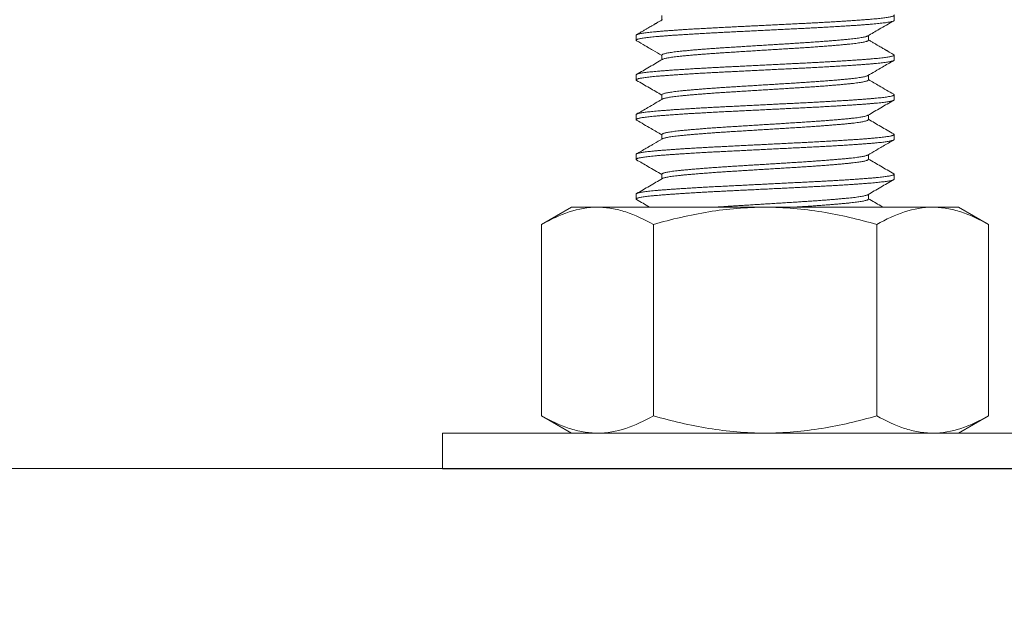
# Model space of a CAD drawing. Extents: x -675 to 172, y -118 to 430.
# Drawn here: x 127 to 128, y -103 to -102 of the extents above; entities that cross this region are included whole.
import ezdxf

# ---------------------------------------------------------------- set-up
doc = ezdxf.new("R2010")
doc.units = 0
doc.header["$LTSCALE"] = 0.1
doc.header["$MEASUREMENT"] = 0
doc.layers.get('0').update_dxf_attribs({"linetype": 'CONTINUOUS', "lineweight": 13})
doc.layers.get('DEFPOINTS').update_dxf_attribs({"linetype": 'CONTINUOUS'})
doc.layers.add('TEXT', color=7, linetype='CONTINUOUS', lineweight=9)
doc.styles.add('ROMAND', font='romand.shx', dxfattribs={"oblique": 15})
doc.dimstyles.new('ROMAND', dxfattribs={"dimscale": 12, "dimtxt": 0.125, "dimasz": 0.125, "dimexe": 0.0625, "dimexo": 0.0625, "dimgap": 0.0625, "dimtad": 0, "dimtih": 1, "dimtoh": 1, "dimdec": 3, "dimzin": 0, "dimdsep": 46, "dimlunit": 4, "dimtxsty": 'ROMAND', "dimcen": 0, "dimadec": 0, "dimazin": 0, "dimtfac": 1, "dimtdec": 3, "dimtix": 1, "dimtofl": 0, "dimtmove": 0, "dimatfit": 0, "dimfxl": 0, "dimtolj": 1, "dimtzin": 0, "dimarcsym": 0})

# ---------------------------------------------------------------- blocks, each defined once
blk = doc.blocks.new('*D61')
at = {"layer": 'DEFPOINTS', "color": 0}
for p in [(128.1257, -101.2512), (132.1636, -101.2512), (131.4525, -104.2507)]:
    blk.add_point(p, dxfattribs=at)
at = {"layer": 'TEXT', "color": 0, "lineweight": -2}
for p, q in [((132.1636, -100.5012), (132.1636, -99.7512)), ((128.5007, -101.2512), (132.5386, -101.2512)), ((131.8275, -104.2507), (132.5386, -104.2507)), ((132.1636, -105.0007), (132.1636, -105.7507))]:
    blk.add_line(p, q, dxfattribs=at)
at = {"layer": 'TEXT', "color": 0}
for points in [[(132.0386, -100.5012), (132.2886, -100.5012), (132.1636, -101.2512)], [(132.0386, -105.0007), (132.2886, -105.0007), (132.1636, -104.2507)]]:
    blk.add_solid(points, dxfattribs=at)
at = {"layer": 'TEXT', "color": 0, "insert": (132.1636, -102.7527), "char_height": 0.75, "attachment_point": 5, "style": 'ROMAND'}
blk.add_mtext('\\A1;3"\\PMAX.', dxfattribs=at)

msp = doc.modelspace()

# ---------------------------------------------------------------- linework, layer by layer
for p, q in [((127.7525, -102.3666), (127.7525, -102.3756)), ((128.2026, -102.3762), (128.2026, -102.3666)), ((127.7026, -102.405), (127.7026, -102.4146)), ((128.1526, -102.4146), (128.1526, -102.4057)), ((127.7525, -102.4435), (127.7525, -102.4525)), ((128.2026, -102.4531), (128.2026, -102.4435)), ((127.7026, -102.482), (127.7026, -102.4916)), ((128.1526, -102.4916), (128.1526, -102.4826)), ((127.7525, -102.5204), (127.7525, -102.5294)), ((128.2026, -102.53), (128.2026, -102.5204)), ((127.7026, -102.5589), (127.7026, -102.5685)), ((128.1526, -102.5685), (128.1526, -102.5595)), ((127.7525, -102.5973), (127.7525, -102.6063)), ((128.2026, -102.607), (128.2026, -102.5973)), ((127.7026, -102.6358), (127.7026, -102.6454)), ((128.1526, -102.6454), (128.1526, -102.6364)), ((127.7525, -102.6743), (127.7525, -102.6833)), ((128.2026, -102.6839), (128.2026, -102.6743)), ((127.7026, -102.7127), (127.7026, -102.7223)), ((128.1526, -102.7223), (128.1526, -102.7133)), ((127.5195, -102.7717), (127.5775, -102.7382)), ((127.6278, -102.7382), (127.5775, -102.7382)), ((127.9525, -102.7382), (127.6278, -102.7382)), ((128.2773, -102.7382), (127.9525, -102.7382)), ((128.3275, -102.7382), (128.2773, -102.7382)), ((128.3275, -102.7382), (128.3856, -102.7717)), ((127.5195, -102.7717), (127.5195, -103.1422)), ((127.736, -102.7717), (127.736, -103.1422)), ((128.1691, -102.7717), (128.1691, -103.1422)), ((128.3856, -102.7717), (128.3856, -103.1422)), ((127.5775, -103.1757), (127.5195, -103.1422)), ((128.3856, -103.1422), (128.3275, -103.1757)), ((127.6278, -103.1757), (127.5775, -103.1757)), ((127.9525, -103.1757), (127.6278, -103.1757)), ((127.9525, -103.1757), (128.2773, -103.1757)), ((128.3275, -103.1757), (128.2773, -103.1757)), ((112.4525, -103.2442), (129.4525, -103.2442))]:
    msp.add_line(p, q)
msp.add_lwpolyline([(127.3275, -103.1757), (127.3275, -103.2447), (128.5775, -103.2447), (128.5775, -103.1757)], close=True)
at = {"color": 8}
for points, knots in [([(128.2017, -102.3656), (128.2017, -102.3656), (128.2022, -102.3658), (128.2026, -102.3663), (128.2026, -102.3668), (128.202, -102.3675), (128.2007, -102.3681), (128.1988, -102.3687), (128.1962, -102.3693), (128.1929, -102.37), (128.1891, -102.3706), (128.1849, -102.3712), (128.1802, -102.3718), (128.1751, -102.3724), (128.1695, -102.373), (128.1634, -102.3735), (128.1567, -102.3741), (128.1493, -102.3747), (128.1412, -102.3753), (128.1326, -102.3759), (128.1234, -102.3766), (128.1137, -102.3772), (128.1036, -102.3779), (128.0934, -102.3785), (128.0831, -102.3791), (128.0729, -102.3797), (128.0624, -102.3803), (128.0518, -102.3808), (128.0409, -102.3814), (128.0296, -102.382), (128.0178, -102.3826), (128.0054, -102.3832), (127.9927, -102.3838), (127.98, -102.3844), (127.9671, -102.3851), (127.9542, -102.3857), (127.9416, -102.3863), (127.9294, -102.387), (127.9177, -102.3875), (127.906, -102.3881), (127.8946, -102.3887), (127.8833, -102.3892), (127.8718, -102.3898), (127.8602, -102.3904), (127.8485, -102.391), (127.8369, -102.3917), (127.8256, -102.3923), (127.8147, -102.3929), (127.8041, -102.3936), (127.7941, -102.3942), (127.7849, -102.3948), (127.7763, -102.3954), (127.7682, -102.396), (127.7605, -102.3965), (127.7532, -102.3971), (127.7462, -102.3977), (127.7394, -102.3983), (127.733, -102.3989), (127.7272, -102.3995), (127.7219, -102.4002), (127.7172, -102.4008), (127.7131, -102.4014), (127.7098, -102.4021), (127.7072, -102.4027), (127.7052, -102.4033), (127.7037, -102.4038), (127.7029, -102.4044), (127.7025, -102.4048), (127.7026, -102.405), (127.7026, -102.405)], [0, 0, 0, 0, 0.003044, 0.017507, 0.033199, 0.048972, 0.064843, 0.080792, 0.096797, 0.112838, 0.128893, 0.143604, 0.158293, 0.172942, 0.187536, 0.202058, 0.216494, 0.232193, 0.247994, 0.263887, 0.279853, 0.29587, 0.311917, 0.327972, 0.342678, 0.357357, 0.371992, 0.386567, 0.401065, 0.415473, 0.431194, 0.447022, 0.462936, 0.478918, 0.494945, 0.510996, 0.52705, 0.54175, 0.556418, 0.571037, 0.585591, 0.600065, 0.614452, 0.630203, 0.646056, 0.66199, 0.677986, 0.694021, 0.710075, 0.726126, 0.740819, 0.755474, 0.770076, 0.784608, 0.799056, 0.813439, 0.829219, 0.845096, 0.861048, 0.877057, 0.893099, 0.909154, 0.925201, 0.939884, 0.954526, 0.969109, 0.983619, 0.998039, 1, 1, 1, 1]), ([(128.2025, -102.3762), (128.2025, -102.3762), (128.2026, -102.3765), (128.2022, -102.3769), (128.2012, -102.3775), (128.1995, -102.3781), (128.1971, -102.3787), (128.1941, -102.3794), (128.1904, -102.38), (128.1861, -102.3807), (128.1812, -102.3813), (128.1758, -102.3819), (128.1701, -102.3825), (128.164, -102.3831), (128.1576, -102.3837), (128.1507, -102.3842), (128.1434, -102.3848), (128.1353, -102.3854), (128.1266, -102.386), (128.1171, -102.3866), (128.1071, -102.3872), (128.0968, -102.3879), (128.086, -102.3885), (128.0749, -102.3892), (128.0638, -102.3898), (128.0528, -102.3904), (128.042, -102.391), (128.031, -102.3915), (128.0199, -102.3921), (128.0086, -102.3926), (127.9967, -102.3932), (127.9844, -102.3938), (127.9715, -102.3945), (127.9586, -102.3951), (127.9456, -102.3958), (127.9327, -102.3964), (127.9199, -102.397), (127.9075, -102.3977), (127.8957, -102.3982), (127.8844, -102.3988), (127.8733, -102.3994), (127.8623, -102.3999), (127.8515, -102.4005), (127.8405, -102.4011), (127.8295, -102.4017), (127.8184, -102.4023), (127.8077, -102.403), (127.7973, -102.4036), (127.7874, -102.4043), (127.7779, -102.4049), (127.7692, -102.4055), (127.7612, -102.4061), (127.7539, -102.4067), (127.7471, -102.4072), (127.7406, -102.4078), (127.7347, -102.4083), (127.7289, -102.4089), (127.7236, -102.4096), (127.7187, -102.4102), (127.7144, -102.4108), (127.7108, -102.4115), (127.7078, -102.4121), (127.7055, -102.4128), (127.7039, -102.4134), (127.7029, -102.414), (127.7025, -102.4145), (127.7027, -102.4151), (127.703, -102.4154), (127.7034, -102.4156), (127.7035, -102.4156)], [0, 0, 0, 0, 0.004505, 0.018942, 0.033466, 0.04939, 0.065378, 0.081409, 0.097461, 0.113513, 0.129544, 0.145532, 0.160131, 0.174661, 0.189106, 0.203489, 0.217953, 0.232499, 0.248442, 0.264443, 0.280482, 0.296537, 0.312585, 0.328607, 0.344579, 0.35916, 0.373667, 0.388084, 0.402482, 0.416971, 0.431538, 0.447498, 0.463512, 0.479557, 0.495612, 0.511655, 0.527666, 0.543622, 0.558183, 0.572665, 0.587058, 0.601482, 0.615995, 0.630582, 0.646558, 0.662582, 0.678632, 0.694686, 0.710723, 0.726721, 0.742659, 0.757199, 0.771656, 0.786038, 0.80049, 0.815026, 0.82963, 0.845622, 0.861655, 0.877708, 0.893759, 0.909788, 0.925772, 0.941691, 0.956208, 0.970638, 0.985027, 0.999505, 1, 1, 1, 1]), ([(128.1515, -102.4063), (128.1515, -102.4063), (128.1512, -102.4066), (128.1499, -102.4071), (128.1476, -102.4078), (128.1445, -102.4086), (128.1407, -102.4093), (128.1362, -102.4101), (128.1312, -102.4108), (128.1257, -102.4115), (128.1198, -102.4122), (128.1134, -102.4128), (128.1065, -102.4135), (128.0989, -102.4142), (128.0906, -102.4149), (128.0816, -102.4157), (128.0722, -102.4164), (128.0622, -102.4172), (128.052, -102.4179), (128.0415, -102.4186), (128.0311, -102.4193), (128.0207, -102.42), (128.01, -102.4207), (127.9992, -102.4214), (127.988, -102.4221), (127.9763, -102.4228), (127.9643, -102.4235), (127.9522, -102.4243), (127.9401, -102.425), (127.9281, -102.4258), (127.9165, -102.4265), (127.9052, -102.4272), (127.8944, -102.4279), (127.8838, -102.4285), (127.8734, -102.4292), (127.863, -102.4299), (127.8526, -102.4306), (127.8423, -102.4314), (127.8324, -102.4321), (127.823, -102.4329), (127.814, -102.4336), (127.8058, -102.4344), (127.7982, -102.4351), (127.7914, -102.4357), (127.785, -102.4364), (127.7791, -102.4371), (127.7736, -102.4378), (127.7687, -102.4385), (127.7642, -102.4393), (127.7605, -102.44), (127.7574, -102.4408), (127.7551, -102.4415), (127.7536, -102.4422), (127.7527, -102.4429), (127.7526, -102.4433), (127.7526, -102.4435)], [0, 0, 0, 0, 0.001006, 0.020744, 0.04057, 0.060448, 0.080342, 0.100214, 0.120029, 0.138628, 0.157115, 0.175467, 0.193865, 0.212393, 0.232154, 0.251995, 0.27188, 0.291772, 0.311634, 0.331431, 0.350006, 0.368461, 0.386798, 0.40523, 0.423785, 0.443568, 0.463422, 0.483312, 0.5032, 0.523051, 0.542828, 0.561376, 0.579799, 0.598139, 0.616603, 0.635184, 0.654986, 0.674851, 0.694744, 0.714627, 0.734464, 0.754219, 0.77274, 0.791128, 0.809487, 0.827982, 0.846587, 0.866407, 0.886282, 0.906175, 0.926051, 0.945873, 0.965605, 0.984096, 1, 1, 1, 1]), ([(128.1526, -102.4146), (128.1526, -102.4148), (128.1525, -102.4153), (128.1515, -102.416), (128.1499, -102.4167), (128.1475, -102.4174), (128.1445, -102.4182), (128.1407, -102.4189), (128.1362, -102.4197), (128.1312, -102.4204), (128.1257, -102.4211), (128.1198, -102.4218), (128.1134, -102.4224), (128.1065, -102.4231), (128.0989, -102.4238), (128.0906, -102.4245), (128.0816, -102.4253), (128.0722, -102.426), (128.0622, -102.4268), (128.052, -102.4275), (128.0415, -102.4283), (128.0311, -102.429), (128.0207, -102.4296), (128.01, -102.4303), (127.9992, -102.431), (127.988, -102.4317), (127.9763, -102.4324), (127.9643, -102.4331), (127.9522, -102.4339), (127.9401, -102.4346), (127.9281, -102.4354), (127.9165, -102.4361), (127.9052, -102.4368), (127.8944, -102.4375), (127.8838, -102.4382), (127.8734, -102.4388), (127.863, -102.4395), (127.8526, -102.4403), (127.8423, -102.441), (127.8324, -102.4418), (127.823, -102.4425), (127.814, -102.4433), (127.8058, -102.444), (127.7982, -102.4447), (127.7914, -102.4453), (127.785, -102.446), (127.7791, -102.4467), (127.7736, -102.4474), (127.7687, -102.4481), (127.7642, -102.4489), (127.7605, -102.4496), (127.7574, -102.4504), (127.7551, -102.4511), (127.7541, -102.4516), (127.7536, -102.4518)], [0, 0, 0, 0, 0.017741, 0.036227, 0.055952, 0.075765, 0.095629, 0.115509, 0.135368, 0.15517, 0.173756, 0.19223, 0.21057, 0.228955, 0.247471, 0.267219, 0.287046, 0.306917, 0.326796, 0.346645, 0.366429, 0.38499, 0.403434, 0.421758, 0.440177, 0.45872, 0.478489, 0.49833, 0.518206, 0.538081, 0.557919, 0.577682, 0.596218, 0.614628, 0.632955, 0.651407, 0.669975, 0.689764, 0.709616, 0.729495, 0.749364, 0.769188, 0.78893, 0.807438, 0.825814, 0.844161, 0.862643, 0.881235, 0.901042, 0.920903, 0.940783, 0.960645, 0.980454, 1, 1, 1, 1]), ([(128.2025, -102.4531), (128.2025, -102.4531), (128.2026, -102.4534), (128.2022, -102.4538), (128.2013, -102.4543), (128.1998, -102.4549), (128.1978, -102.4555), (128.1951, -102.4561), (128.1918, -102.4567), (128.1877, -102.4574), (128.1829, -102.458), (128.1776, -102.4587), (128.1717, -102.4593), (128.1652, -102.4599), (128.1585, -102.4605), (128.1514, -102.4611), (128.1441, -102.4616), (128.1364, -102.4622), (128.1282, -102.4628), (128.1196, -102.4634), (128.1103, -102.464), (128.1003, -102.4646), (128.0897, -102.4652), (128.0787, -102.4659), (128.0674, -102.4665), (128.0559, -102.4671), (128.0441, -102.4678), (128.0325, -102.4684), (128.021, -102.4689), (128.0097, -102.4695), (127.9982, -102.4701), (127.9866, -102.4706), (127.9748, -102.4712), (127.9627, -102.4718), (127.9501, -102.4725), (127.9371, -102.4731), (127.9243, -102.4737), (127.9115, -102.4744), (127.8989, -102.475), (127.8865, -102.4756), (127.8747, -102.4762), (127.8634, -102.4768), (127.8526, -102.4773), (127.8419, -102.4779), (127.8315, -102.4785), (127.8212, -102.4791), (127.811, -102.4797), (127.8008, -102.4803), (127.7907, -102.481), (127.7811, -102.4816), (127.772, -102.4822), (127.7633, -102.4829), (127.7553, -102.4835), (127.7479, -102.4841), (127.7413, -102.4846), (127.7352, -102.4852), (127.7296, -102.4858), (127.7245, -102.4864), (127.7199, -102.487), (127.7157, -102.4876), (127.712, -102.4882), (127.7088, -102.4888), (127.7062, -102.4895), (127.7043, -102.4901), (127.7031, -102.4907), (127.7025, -102.4913), (127.7026, -102.4919), (127.703, -102.4923), (127.7034, -102.4925), (127.7035, -102.4926)], [0, 0, 0, 0, 0.003066, 0.017494, 0.032009, 0.046597, 0.061242, 0.075928, 0.091976, 0.10803, 0.124071, 0.140076, 0.156023, 0.171893, 0.187665, 0.202048, 0.216502, 0.231041, 0.245647, 0.260305, 0.275, 0.291051, 0.307104, 0.323137, 0.339129, 0.355058, 0.370904, 0.386647, 0.401038, 0.415518, 0.430078, 0.444701, 0.459371, 0.474073, 0.490127, 0.506177, 0.522201, 0.538178, 0.554087, 0.569907, 0.58562, 0.600035, 0.61454, 0.62912, 0.643758, 0.65844, 0.673147, 0.689202, 0.705248, 0.721261, 0.737222, 0.75311, 0.768903, 0.784598, 0.799041, 0.813569, 0.828167, 0.84282, 0.85751, 0.872223, 0.888277, 0.904316, 0.920318, 0.936261, 0.952126, 0.967891, 0.983584, 0.998053, 1, 1, 1, 1]), ([(128.2017, -102.4425), (128.2017, -102.4425), (128.2022, -102.4427), (128.2025, -102.4431), (128.2026, -102.4437), (128.2022, -102.4442), (128.2012, -102.4448), (128.1995, -102.4454), (128.1971, -102.4461), (128.1941, -102.4467), (128.1904, -102.4473), (128.1861, -102.448), (128.1812, -102.4486), (128.1758, -102.4492), (128.1701, -102.4498), (128.164, -102.4504), (128.1576, -102.451), (128.1507, -102.4515), (128.1434, -102.4521), (128.1353, -102.4527), (128.1266, -102.4533), (128.1171, -102.4539), (128.1071, -102.4546), (128.0968, -102.4552), (128.086, -102.4558), (128.0749, -102.4565), (128.0638, -102.4571), (128.0528, -102.4577), (128.042, -102.4583), (128.031, -102.4588), (128.0199, -102.4594), (128.0086, -102.4599), (127.9967, -102.4605), (127.9844, -102.4611), (127.9715, -102.4618), (127.9586, -102.4624), (127.9456, -102.4631), (127.9327, -102.4637), (127.9199, -102.4643), (127.9075, -102.465), (127.8957, -102.4656), (127.8844, -102.4661), (127.8733, -102.4667), (127.8623, -102.4672), (127.8515, -102.4678), (127.8405, -102.4684), (127.8295, -102.469), (127.8184, -102.4696), (127.8077, -102.4703), (127.7973, -102.4709), (127.7874, -102.4716), (127.7779, -102.4722), (127.7692, -102.4728), (127.7612, -102.4734), (127.7539, -102.474), (127.7471, -102.4745), (127.7406, -102.4751), (127.7347, -102.4756), (127.7289, -102.4762), (127.7236, -102.4769), (127.7187, -102.4775), (127.7144, -102.4781), (127.7108, -102.4788), (127.7078, -102.4794), (127.7055, -102.4801), (127.7039, -102.4807), (127.7029, -102.4813), (127.7025, -102.4817), (127.7026, -102.4819), (127.7026, -102.482)], [0, 0, 0, 0, 0.001617, 0.016088, 0.030474, 0.044911, 0.059434, 0.075358, 0.091346, 0.107377, 0.123429, 0.139481, 0.155512, 0.1715, 0.186099, 0.200629, 0.215074, 0.229457, 0.243921, 0.258466, 0.274409, 0.290411, 0.306449, 0.322504, 0.338552, 0.354573, 0.370546, 0.385127, 0.399634, 0.414051, 0.428448, 0.442937, 0.457504, 0.473464, 0.489478, 0.505523, 0.521578, 0.537621, 0.553631, 0.569587, 0.584149, 0.598631, 0.613023, 0.627448, 0.641961, 0.656547, 0.672523, 0.688547, 0.704597, 0.720651, 0.736688, 0.752686, 0.768624, 0.783164, 0.79762, 0.812002, 0.826454, 0.84099, 0.855594, 0.871586, 0.887618, 0.903671, 0.919723, 0.935751, 0.951736, 0.967654, 0.982171, 0.996601, 1, 1, 1, 1]), ([(128.1514, -102.4832), (128.1513, -102.4833), (128.1507, -102.4837), (128.1492, -102.4842), (128.1467, -102.4849), (128.1435, -102.4857), (128.1395, -102.4864), (128.1349, -102.4872), (128.1296, -102.4879), (128.1237, -102.4887), (128.1173, -102.4894), (128.1106, -102.49), (128.1034, -102.4907), (128.0958, -102.4914), (128.0876, -102.4921), (128.0788, -102.4928), (128.0694, -102.4936), (128.0594, -102.4943), (128.049, -102.495), (128.0383, -102.4958), (128.0274, -102.4965), (128.0165, -102.4972), (128.0055, -102.4979), (127.9946, -102.4986), (127.9835, -102.4993), (127.9723, -102.5), (127.9607, -102.5007), (127.9488, -102.5014), (127.9368, -102.5022), (127.9248, -102.5029), (127.913, -102.5036), (127.9014, -102.5044), (127.8902, -102.5051), (127.8795, -102.5057), (127.8691, -102.5064), (127.859, -102.5071), (127.8491, -102.5078), (127.8393, -102.5085), (127.8297, -102.5093), (127.8204, -102.51), (127.8116, -102.5108), (127.8034, -102.5115), (127.7957, -102.5122), (127.7888, -102.5129), (127.7825, -102.5136), (127.7768, -102.5143), (127.7717, -102.515), (127.7671, -102.5157), (127.763, -102.5164), (127.7596, -102.5171), (127.7567, -102.5179), (127.7546, -102.5186), (127.7532, -102.5194), (127.7526, -102.52), (127.7526, -102.5203), (127.7526, -102.5204)], [0, 0, 0, 0, 0.00871, 0.027356, 0.046069, 0.065956, 0.085848, 0.105709, 0.125503, 0.145194, 0.164749, 0.183086, 0.201542, 0.220117, 0.238782, 0.257507, 0.277398, 0.297287, 0.317136, 0.336909, 0.356572, 0.37609, 0.394443, 0.41293, 0.43153, 0.450212, 0.468947, 0.488841, 0.508723, 0.528558, 0.54831, 0.567942, 0.587424, 0.605808, 0.624325, 0.642947, 0.661645, 0.680388, 0.700282, 0.720157, 0.739976, 0.759704, 0.779305, 0.798762, 0.817181, 0.835726, 0.854369, 0.87308, 0.89183, 0.911723, 0.931588, 0.951389, 0.971091, 0.990659, 1, 1, 1, 1]), ([(128.1525, -102.4916), (128.1526, -102.4916), (128.1526, -102.4919), (128.1521, -102.4925), (128.151, -102.4932), (128.1492, -102.4938), (128.1467, -102.4946), (128.1435, -102.4953), (128.1395, -102.4961), (128.1349, -102.4968), (128.1296, -102.4975), (128.1237, -102.4983), (128.1173, -102.499), (128.1106, -102.4996), (128.1034, -102.5003), (128.0958, -102.501), (128.0876, -102.5017), (128.0788, -102.5024), (128.0694, -102.5032), (128.0594, -102.5039), (128.049, -102.5047), (128.0383, -102.5054), (128.0274, -102.5061), (128.0165, -102.5068), (128.0055, -102.5075), (127.9946, -102.5082), (127.9835, -102.5089), (127.9723, -102.5096), (127.9607, -102.5103), (127.9488, -102.511), (127.9368, -102.5118), (127.9248, -102.5125), (127.913, -102.5133), (127.9014, -102.514), (127.8902, -102.5147), (127.8795, -102.5154), (127.8691, -102.516), (127.859, -102.5167), (127.8491, -102.5174), (127.8393, -102.5182), (127.8297, -102.5189), (127.8204, -102.5196), (127.8116, -102.5204), (127.8034, -102.5211), (127.7957, -102.5218), (127.7888, -102.5225), (127.7825, -102.5232), (127.7768, -102.5239), (127.7717, -102.5246), (127.7671, -102.5253), (127.763, -102.526), (127.7596, -102.5268), (127.7567, -102.5275), (127.7547, -102.5282), (127.754, -102.5286), (127.7537, -102.5288)], [0, 0, 0, 0, 0.0063642, 0.024787, 0.0433352, 0.0619803, 0.0806927, 0.1005789, 0.1204704, 0.1403308, 0.1601239, 0.1798143, 0.1993677, 0.2177047, 0.2361603, 0.2547346, 0.2733987, 0.2921229, 0.3120135, 0.3319011, 0.3517494, 0.3715221, 0.3911843, 0.4107018, 0.4290537, 0.4475406, 0.4661392, 0.4848206, 0.5035548, 0.523448, 0.5433298, 0.563164, 0.5829146, 0.6025468, 0.6220275, 0.6404109, 0.6589274, 0.6775487, 0.6962456, 0.7149881, 0.7348819, 0.754756, 0.7745743, 0.794301, 0.8139013, 0.8333578, 0.8517758, 0.8703203, 0.8889626, 0.9076733, 0.9264222, 0.9463147, 0.9661794, 0.9859799, 1, 1, 1, 1]), ([(128.2017, -102.5194), (128.202, -102.5196), (128.2025, -102.52), (128.2026, -102.5205), (128.2023, -102.5211), (128.2013, -102.5217), (128.1998, -102.5222), (128.1978, -102.5228), (128.1951, -102.5234), (128.1918, -102.524), (128.1877, -102.5247), (128.1829, -102.5253), (128.1776, -102.526), (128.1717, -102.5266), (128.1652, -102.5272), (128.1585, -102.5278), (128.1514, -102.5284), (128.1441, -102.5289), (128.1364, -102.5295), (128.1282, -102.5301), (128.1196, -102.5307), (128.1103, -102.5313), (128.1003, -102.5319), (128.0897, -102.5325), (128.0787, -102.5332), (128.0674, -102.5338), (128.0559, -102.5345), (128.0441, -102.5351), (128.0325, -102.5357), (128.021, -102.5362), (128.0097, -102.5368), (127.9982, -102.5374), (127.9866, -102.5379), (127.9748, -102.5385), (127.9627, -102.5391), (127.9501, -102.5398), (127.9371, -102.5404), (127.9243, -102.5411), (127.9115, -102.5417), (127.8989, -102.5423), (127.8865, -102.5429), (127.8747, -102.5435), (127.8634, -102.5441), (127.8526, -102.5447), (127.8419, -102.5452), (127.8315, -102.5458), (127.8212, -102.5464), (127.811, -102.547), (127.8008, -102.5476), (127.7907, -102.5483), (127.7811, -102.5489), (127.772, -102.5495), (127.7633, -102.5502), (127.7553, -102.5508), (127.7479, -102.5514), (127.7413, -102.5519), (127.7352, -102.5525), (127.7296, -102.5531), (127.7245, -102.5537), (127.7199, -102.5543), (127.7157, -102.5549), (127.712, -102.5555), (127.7088, -102.5561), (127.7062, -102.5568), (127.7043, -102.5574), (127.7031, -102.558), (127.7026, -102.5585), (127.7026, -102.5588), (127.7027, -102.5589)], [0, 0, 0, 0, 0.01463, 0.02902, 0.043448, 0.057964, 0.072552, 0.087197, 0.101883, 0.11793, 0.133985, 0.150026, 0.166031, 0.181979, 0.197849, 0.213621, 0.228003, 0.242458, 0.256997, 0.271603, 0.286261, 0.300956, 0.317008, 0.333061, 0.349094, 0.365086, 0.381015, 0.396861, 0.412604, 0.426995, 0.441476, 0.456035, 0.470658, 0.485329, 0.500031, 0.516085, 0.532135, 0.54816, 0.564137, 0.580046, 0.595866, 0.611579, 0.625995, 0.6405, 0.655079, 0.669718, 0.684399, 0.699107, 0.715162, 0.731208, 0.747222, 0.763183, 0.77907, 0.794864, 0.810559, 0.825002, 0.83953, 0.854128, 0.868781, 0.883472, 0.898184, 0.914239, 0.930278, 0.94628, 0.962223, 0.978088, 0.993853, 1, 1, 1, 1]), ([(128.2026, -102.53), (128.2025, -102.5302), (128.2024, -102.5306), (128.2015, -102.5312), (128.2, -102.5318), (128.198, -102.5324), (128.1955, -102.533), (128.1924, -102.5335), (128.1888, -102.5341), (128.1845, -102.5347), (128.1795, -102.5354), (128.1738, -102.536), (128.1675, -102.5366), (128.1607, -102.5372), (128.1534, -102.5378), (128.1456, -102.5384), (128.1374, -102.5391), (128.129, -102.5396), (128.1205, -102.5402), (128.1115, -102.5408), (128.1022, -102.5414), (128.0925, -102.542), (128.0822, -102.5426), (128.0713, -102.5432), (128.0598, -102.5439), (128.0481, -102.5445), (128.0363, -102.5451), (128.0242, -102.5457), (128.0119, -102.5463), (127.9997, -102.5469), (127.9878, -102.5475), (127.976, -102.5481), (127.9642, -102.5487), (127.9523, -102.5493), (127.9405, -102.5499), (127.9283, -102.5505), (127.9159, -102.5511), (127.9032, -102.5517), (127.8907, -102.5523), (127.8785, -102.5529), (127.8665, -102.5535), (127.8546, -102.5542), (127.8433, -102.5548), (127.8325, -102.5554), (127.8222, -102.556), (127.8123, -102.5565), (127.8026, -102.5571), (127.7933, -102.5577), (127.7841, -102.5583), (127.775, -102.5589), (127.7662, -102.5596), (127.758, -102.5602), (127.7502, -102.5608), (127.743, -102.5614), (127.7363, -102.562), (127.7303, -102.5626), (127.725, -102.5632), (127.7204, -102.5638), (127.7162, -102.5644), (127.7126, -102.565), (127.7095, -102.5656), (127.707, -102.5662), (127.7049, -102.5668), (127.7034, -102.5674), (127.7026, -102.568), (127.7025, -102.5686), (127.7028, -102.5691), (127.7034, -102.5694), (127.7035, -102.5695)], [0, 0, 0, 0, 0.014732, 0.030553, 0.045135, 0.059775, 0.074457, 0.089165, 0.103883, 0.118593, 0.134612, 0.150582, 0.166481, 0.182288, 0.197991, 0.213735, 0.229582, 0.244182, 0.258836, 0.273527, 0.28824, 0.302957, 0.317662, 0.33367, 0.349623, 0.365499, 0.38128, 0.396972, 0.412745, 0.428616, 0.443234, 0.4579, 0.472599, 0.487315, 0.50203, 0.516729, 0.532724, 0.548658, 0.564511, 0.580263, 0.595961, 0.611762, 0.627656, 0.642289, 0.656967, 0.671673, 0.68639, 0.701102, 0.715792, 0.731774, 0.747688, 0.763516, 0.779237, 0.794958, 0.810786, 0.826701, 0.841349, 0.856036, 0.870747, 0.885464, 0.900172, 0.914853, 0.930818, 0.946712, 0.962513, 0.978212, 0.993963, 1, 1, 1, 1]), ([(128.1515, -102.5601), (128.1511, -102.5603), (128.1503, -102.5608), (128.1482, -102.5614), (128.1455, -102.5622), (128.1422, -102.5629), (128.1382, -102.5636), (128.1334, -102.5643), (128.128, -102.5651), (128.1219, -102.5658), (128.1153, -102.5665), (128.1081, -102.5672), (128.1005, -102.5679), (128.0924, -102.5686), (128.0841, -102.5693), (128.0753, -102.57), (128.0661, -102.5707), (128.0564, -102.5714), (128.0461, -102.5722), (128.0353, -102.5729), (128.0243, -102.5736), (128.0131, -102.5743), (128.0017, -102.575), (127.9903, -102.5758), (127.9789, -102.5765), (127.9676, -102.5772), (127.9562, -102.5779), (127.9448, -102.5786), (127.9332, -102.5793), (127.9215, -102.58), (127.9097, -102.5808), (127.8982, -102.5815), (127.8869, -102.5822), (127.8757, -102.5829), (127.8651, -102.5836), (127.8548, -102.5843), (127.8451, -102.585), (127.8356, -102.5857), (127.8266, -102.5865), (127.8178, -102.5872), (127.8093, -102.5879), (127.8012, -102.5886), (127.7937, -102.5893), (127.7868, -102.59), (127.7804, -102.5908), (127.7747, -102.5915), (127.7697, -102.5922), (127.7654, -102.5929), (127.7616, -102.5936), (127.7585, -102.5943), (127.756, -102.595), (127.7541, -102.5958), (127.753, -102.5965), (127.7525, -102.597), (127.7526, -102.5973), (127.7526, -102.5973)], [0, 0, 0, 0, 0.016478, 0.035157, 0.053891, 0.072649, 0.091401, 0.111249, 0.131019, 0.150677, 0.170188, 0.189665, 0.209293, 0.22791, 0.246605, 0.265347, 0.284107, 0.302853, 0.322686, 0.342433, 0.362061, 0.381537, 0.401049, 0.420707, 0.439346, 0.458055, 0.476805, 0.495564, 0.514302, 0.534119, 0.553842, 0.573437, 0.592893, 0.612441, 0.632128, 0.650786, 0.669508, 0.688263, 0.707019, 0.725748, 0.745546, 0.765244, 0.784805, 0.804257, 0.82384, 0.843554, 0.862231, 0.880963, 0.899721, 0.918474, 0.937191, 0.956969, 0.976638, 0.996164, 1, 1, 1, 1]), ([(128.1525, -102.5685), (128.1525, -102.5686), (128.1525, -102.569), (128.1518, -102.5697), (128.1503, -102.5704), (128.1482, -102.5711), (128.1455, -102.5718), (128.1422, -102.5725), (128.1382, -102.5732), (128.1334, -102.5739), (128.128, -102.5747), (128.1219, -102.5754), (128.1153, -102.5761), (128.1081, -102.5768), (128.1005, -102.5775), (128.0924, -102.5782), (128.0841, -102.5789), (128.0753, -102.5796), (128.0661, -102.5803), (128.0564, -102.5811), (128.0461, -102.5818), (128.0353, -102.5825), (128.0243, -102.5833), (128.0131, -102.584), (128.0017, -102.5847), (127.9903, -102.5854), (127.9789, -102.5861), (127.9676, -102.5868), (127.9562, -102.5875), (127.9448, -102.5882), (127.9332, -102.5889), (127.9215, -102.5897), (127.9097, -102.5904), (127.8982, -102.5911), (127.8869, -102.5918), (127.8757, -102.5925), (127.8651, -102.5932), (127.8548, -102.5939), (127.8451, -102.5947), (127.8356, -102.5954), (127.8266, -102.5961), (127.8178, -102.5968), (127.8093, -102.5975), (127.8012, -102.5982), (127.7937, -102.599), (127.7868, -102.5997), (127.7804, -102.6004), (127.7747, -102.6011), (127.7697, -102.6018), (127.7654, -102.6025), (127.7616, -102.6032), (127.7585, -102.6039), (127.756, -102.6046), (127.7544, -102.6052), (127.7539, -102.6056), (127.7537, -102.6057)], [0, 0, 0, 0, 0.012847, 0.032442, 0.051035, 0.069714, 0.088447, 0.107204, 0.125956, 0.145802, 0.165572, 0.185229, 0.20474, 0.224216, 0.243843, 0.26246, 0.281154, 0.299896, 0.318655, 0.3374, 0.357232, 0.376979, 0.396606, 0.416081, 0.435593, 0.455251, 0.473889, 0.492597, 0.511346, 0.530104, 0.548842, 0.568658, 0.588381, 0.607975, 0.62743, 0.646978, 0.666664, 0.685322, 0.704043, 0.722797, 0.741553, 0.760281, 0.780079, 0.799775, 0.819336, 0.838787, 0.85837, 0.878083, 0.896759, 0.91549, 0.934248, 0.953, 0.971716, 0.991494, 1, 1, 1, 1]), ([(128.2016, -102.5963), (128.2018, -102.5965), (128.2024, -102.5968), (128.2027, -102.5973), (128.2024, -102.5979), (128.2015, -102.5985), (128.2, -102.5991), (128.198, -102.5997), (128.1955, -102.6003), (128.1924, -102.6009), (128.1888, -102.6014), (128.1845, -102.602), (128.1795, -102.6027), (128.1738, -102.6033), (128.1675, -102.6039), (128.1607, -102.6045), (128.1534, -102.6051), (128.1456, -102.6058), (128.1374, -102.6064), (128.129, -102.607), (128.1205, -102.6075), (128.1115, -102.6081), (128.1022, -102.6087), (128.0925, -102.6093), (128.0822, -102.6099), (128.0713, -102.6105), (128.0598, -102.6112), (128.0481, -102.6118), (128.0363, -102.6124), (128.0242, -102.613), (128.0119, -102.6136), (127.9997, -102.6142), (127.9878, -102.6148), (127.976, -102.6154), (127.9642, -102.616), (127.9523, -102.6166), (127.9405, -102.6172), (127.9283, -102.6178), (127.9159, -102.6184), (127.9032, -102.619), (127.8907, -102.6196), (127.8785, -102.6203), (127.8665, -102.6209), (127.8546, -102.6215), (127.8433, -102.6221), (127.8325, -102.6227), (127.8222, -102.6233), (127.8123, -102.6239), (127.8026, -102.6244), (127.7933, -102.625), (127.7841, -102.6256), (127.775, -102.6263), (127.7662, -102.6269), (127.758, -102.6275), (127.7502, -102.6281), (127.743, -102.6287), (127.7363, -102.6293), (127.7303, -102.6299), (127.725, -102.6305), (127.7204, -102.6311), (127.7162, -102.6317), (127.7126, -102.6323), (127.7095, -102.6329), (127.707, -102.6335), (127.7049, -102.6341), (127.7035, -102.6347), (127.7027, -102.6353), (127.7026, -102.6356), (127.7026, -102.6358)], [0, 0, 0, 0, 0.0092848, 0.0250126, 0.0407264, 0.0565476, 0.0711287, 0.0857682, 0.10045, 0.1151577, 0.1298747, 0.1445844, 0.1606032, 0.1765722, 0.1924705, 0.2082778, 0.2239795, 0.2397233, 0.2555699, 0.2701696, 0.284823, 0.299514, 0.3142262, 0.3289428, 0.3436472, 0.3596549, 0.3756071, 0.3914832, 0.4072629, 0.4229544, 0.4387275, 0.4545981, 0.469215, 0.4838811, 0.4985799, 0.513295, 0.5280098, 0.5427077, 0.5587026, 0.5746366, 0.590489, 0.6062398, 0.6219377, 0.6377386, 0.6536318, 0.6682646, 0.6829419, 0.6976471, 0.7123639, 0.7270755, 0.7417653, 0.7577461, 0.7736604, 0.7894877, 0.8052082, 0.8209288, 0.8367562, 0.8526706, 0.867318, 0.882005, 0.8967153, 0.9114323, 0.9261393, 0.9408197, 0.9567848, 0.972678, 0.9884788, 1, 1, 1, 1]), ([(128.2025, -102.607), (128.2025, -102.6071), (128.2025, -102.6074), (128.2018, -102.6079), (128.2005, -102.6085), (128.1985, -102.6092), (128.1959, -102.6098), (128.1927, -102.6104), (128.1892, -102.611), (128.185, -102.6116), (128.1804, -102.6122), (128.1753, -102.6128), (128.1695, -102.6134), (128.1631, -102.614), (128.1559, -102.6146), (128.1483, -102.6152), (128.1401, -102.6158), (128.1314, -102.6164), (128.1221, -102.617), (128.1127, -102.6177), (128.1031, -102.6183), (128.0935, -102.6189), (128.0835, -102.6195), (128.0733, -102.62), (128.0628, -102.6206), (128.0518, -102.6212), (128.0403, -102.6218), (128.0283, -102.6224), (128.0161, -102.623), (128.0037, -102.6236), (127.9911, -102.6243), (127.9783, -102.6249), (127.9657, -102.6255), (127.9535, -102.6261), (127.9417, -102.6267), (127.9298, -102.6273), (127.9181, -102.6279), (127.9065, -102.6285), (127.8946, -102.6291), (127.8827, -102.6297), (127.8706, -102.6303), (127.8586, -102.6309), (127.8469, -102.6315), (127.8354, -102.6321), (127.8242, -102.6328), (127.8136, -102.6334), (127.8036, -102.634), (127.7942, -102.6346), (127.7852, -102.6352), (127.7766, -102.6358), (127.7685, -102.6363), (127.7605, -102.6369), (127.7528, -102.6375), (127.7454, -102.6381), (127.7386, -102.6387), (127.7322, -102.6394), (127.7264, -102.64), (127.7212, -102.6406), (127.7167, -102.6413), (127.713, -102.6419), (127.7098, -102.6425), (127.7073, -102.643), (127.7052, -102.6436), (127.7038, -102.6442), (127.7028, -102.6448), (127.7025, -102.6454), (127.7027, -102.6459), (127.7033, -102.6463), (127.7035, -102.6464)], [0, 0, 0, 0, 0.00935, 0.025137, 0.041019, 0.056977, 0.072988, 0.087695, 0.102413, 0.117125, 0.131814, 0.146465, 0.161062, 0.176903, 0.19264, 0.208348, 0.224163, 0.240067, 0.256041, 0.272063, 0.286775, 0.301492, 0.3162, 0.33088, 0.345517, 0.360094, 0.37591, 0.391618, 0.407354, 0.423195, 0.43912, 0.455108, 0.47114, 0.485855, 0.500571, 0.515272, 0.529942, 0.544563, 0.55912, 0.574908, 0.590602, 0.606368, 0.622233, 0.638176, 0.654179, 0.670218, 0.684935, 0.699649, 0.714342, 0.728999, 0.743604, 0.758139, 0.773899, 0.789594, 0.805388, 0.821276, 0.837238, 0.853252, 0.869297, 0.884015, 0.898725, 0.913409, 0.928053, 0.942638, 0.957151, 0.972881, 0.988595, 1, 1, 1, 1]), ([(128.1515, -102.6371), (128.1514, -102.6371), (128.151, -102.6374), (128.1496, -102.6379), (128.1473, -102.6386), (128.1442, -102.6394), (128.1406, -102.6401), (128.1364, -102.6408), (128.1317, -102.6415), (128.1262, -102.6422), (128.1201, -102.6429), (128.1133, -102.6436), (128.106, -102.6443), (128.098, -102.645), (128.0895, -102.6458), (128.0807, -102.6465), (128.0715, -102.6472), (128.0622, -102.6479), (128.0525, -102.6486), (128.0425, -102.6493), (128.0321, -102.6501), (128.0212, -102.6508), (128.01, -102.6515), (127.9985, -102.6522), (127.9867, -102.6529), (127.9748, -102.6536), (127.9631, -102.6544), (127.9514, -102.6551), (127.9401, -102.6558), (127.9287, -102.6565), (127.9175, -102.6572), (127.9063, -102.6579), (127.895, -102.6586), (127.8837, -102.6593), (127.8727, -102.66), (127.8619, -102.6608), (127.8513, -102.6615), (127.8413, -102.6622), (127.8318, -102.663), (127.8229, -102.6637), (127.8145, -102.6644), (127.8065, -102.6651), (127.7989, -102.6658), (127.7917, -102.6665), (127.7849, -102.6672), (127.7787, -102.6679), (127.7731, -102.6686), (127.7681, -102.6694), (127.7638, -102.6701), (127.7603, -102.6708), (127.7574, -102.6715), (127.7552, -102.6722), (127.7537, -102.6729), (127.7527, -102.6736), (127.7526, -102.674), (127.7526, -102.6743)], [0, 0, 0, 0, 0.003384, 0.023135, 0.04297, 0.061717, 0.080474, 0.099213, 0.117903, 0.136514, 0.156132, 0.175601, 0.19512, 0.214783, 0.234557, 0.254406, 0.273158, 0.291914, 0.310644, 0.329317, 0.347904, 0.36749, 0.386942, 0.406497, 0.426188, 0.445982, 0.465844, 0.484599, 0.503352, 0.522071, 0.540726, 0.559287, 0.578839, 0.598292, 0.617881, 0.637599, 0.657411, 0.677283, 0.696041, 0.714788, 0.733494, 0.752129, 0.770664, 0.79018, 0.80965, 0.829272, 0.849014, 0.868843, 0.888723, 0.907481, 0.926221, 0.944913, 0.963527, 0.982033, 1, 1, 1, 1]), ([(128.1526, -102.6454), (128.1526, -102.6456), (128.1524, -102.6461), (128.1514, -102.6468), (128.1497, -102.6475), (128.1473, -102.6483), (128.1442, -102.649), (128.1406, -102.6497), (128.1364, -102.6504), (128.1317, -102.6511), (128.1262, -102.6518), (128.1201, -102.6525), (128.1133, -102.6532), (128.106, -102.6539), (128.098, -102.6547), (128.0895, -102.6554), (128.0807, -102.6561), (128.0715, -102.6569), (128.0622, -102.6576), (128.0525, -102.6583), (128.0425, -102.659), (128.0321, -102.6597), (128.0212, -102.6604), (128.01, -102.6611), (127.9985, -102.6618), (127.9867, -102.6625), (127.9748, -102.6633), (127.9631, -102.664), (127.9514, -102.6647), (127.9401, -102.6654), (127.9287, -102.6661), (127.9175, -102.6668), (127.9063, -102.6675), (127.895, -102.6682), (127.8837, -102.6689), (127.8727, -102.6696), (127.8619, -102.6704), (127.8513, -102.6711), (127.8413, -102.6719), (127.8318, -102.6726), (127.8229, -102.6733), (127.8145, -102.674), (127.8065, -102.6747), (127.7989, -102.6754), (127.7917, -102.6761), (127.7849, -102.6768), (127.7787, -102.6775), (127.7731, -102.6782), (127.7681, -102.679), (127.7638, -102.6797), (127.7603, -102.6804), (127.7574, -102.6811), (127.7553, -102.6818), (127.754, -102.6823), (127.7537, -102.6826), (127.7537, -102.6826)], [0, 0, 0, 0, 0.018918, 0.038539, 0.058278, 0.0781, 0.096835, 0.115581, 0.134308, 0.152985, 0.171584, 0.19119, 0.210646, 0.230153, 0.249804, 0.269565, 0.289401, 0.308141, 0.326885, 0.345603, 0.364265, 0.38284, 0.402413, 0.421853, 0.441395, 0.461074, 0.480856, 0.500704, 0.519448, 0.538189, 0.556896, 0.575539, 0.594089, 0.613628, 0.633068, 0.652645, 0.67235, 0.69215, 0.712009, 0.730755, 0.74949, 0.768184, 0.786808, 0.80533, 0.824834, 0.844292, 0.863901, 0.883631, 0.903447, 0.923315, 0.942061, 0.960789, 0.979469, 0.99807, 1, 1, 1, 1]), ([(128.2016, -102.6733), (128.2017, -102.6733), (128.2023, -102.6736), (128.2026, -102.674), (128.2026, -102.6746), (128.2019, -102.6752), (128.2005, -102.6759), (128.1985, -102.6765), (128.1959, -102.6771), (128.1927, -102.6777), (128.1892, -102.6783), (128.185, -102.6789), (128.1804, -102.6795), (128.1753, -102.6801), (128.1695, -102.6807), (128.1631, -102.6813), (128.1559, -102.6819), (128.1483, -102.6825), (128.1401, -102.6831), (128.1314, -102.6837), (128.1221, -102.6843), (128.1127, -102.685), (128.1031, -102.6856), (128.0935, -102.6862), (128.0835, -102.6868), (128.0733, -102.6873), (128.0628, -102.6879), (128.0518, -102.6885), (128.0403, -102.6891), (128.0283, -102.6897), (128.0161, -102.6903), (128.0037, -102.6909), (127.9911, -102.6916), (127.9783, -102.6922), (127.9657, -102.6928), (127.9535, -102.6934), (127.9417, -102.694), (127.9298, -102.6946), (127.9181, -102.6952), (127.9065, -102.6958), (127.8946, -102.6964), (127.8827, -102.697), (127.8706, -102.6976), (127.8586, -102.6982), (127.8469, -102.6988), (127.8354, -102.6994), (127.8242, -102.7001), (127.8136, -102.7007), (127.8036, -102.7013), (127.7942, -102.7019), (127.7852, -102.7025), (127.7766, -102.7031), (127.7685, -102.7036), (127.7605, -102.7042), (127.7528, -102.7048), (127.7454, -102.7054), (127.7386, -102.706), (127.7322, -102.7067), (127.7264, -102.7073), (127.7212, -102.7079), (127.7167, -102.7086), (127.713, -102.7092), (127.7098, -102.7098), (127.7073, -102.7103), (127.7052, -102.7109), (127.7038, -102.7115), (127.7029, -102.7121), (127.7025, -102.7125), (127.7026, -102.7127), (127.7026, -102.7127)], [0, 0, 0, 0, 0.003863, 0.01963, 0.035323, 0.05111, 0.066992, 0.082948, 0.098959, 0.113665, 0.128383, 0.143094, 0.157783, 0.172434, 0.187029, 0.20287, 0.218607, 0.234314, 0.250128, 0.266032, 0.282005, 0.298027, 0.312738, 0.327455, 0.342162, 0.356842, 0.371478, 0.386055, 0.40187, 0.417578, 0.433314, 0.449153, 0.465078, 0.481066, 0.497097, 0.511811, 0.526527, 0.541228, 0.555897, 0.570517, 0.585074, 0.600862, 0.616555, 0.63232, 0.648185, 0.664128, 0.680129, 0.696168, 0.710885, 0.725598, 0.740291, 0.754948, 0.769551, 0.784086, 0.799846, 0.81554, 0.831334, 0.847221, 0.863182, 0.879196, 0.895241, 0.909958, 0.924667, 0.939351, 0.953994, 0.968579, 0.983091, 0.998821, 1, 1, 1, 1]), ([(128.2025, -102.6839), (128.2025, -102.6839), (128.2026, -102.6842), (128.2021, -102.6846), (128.201, -102.6853), (128.1992, -102.6859), (128.1968, -102.6865), (128.1937, -102.6872), (128.1899, -102.6878), (128.1856, -102.6884), (128.1809, -102.689), (128.1758, -102.6896), (128.1703, -102.6902), (128.1643, -102.6908), (128.1578, -102.6913), (128.1507, -102.6919), (128.143, -102.6925), (128.1344, -102.6931), (128.1253, -102.6937), (128.1158, -102.6944), (128.1058, -102.695), (128.0953, -102.6957), (128.0848, -102.6963), (128.0743, -102.6969), (128.0639, -102.6975), (128.0532, -102.6981), (128.0424, -102.6986), (128.0314, -102.6992), (128.02, -102.6997), (128.008, -102.7003), (127.9954, -102.701), (127.9827, -102.7016), (127.9698, -102.7022), (127.9569, -102.7029), (127.9439, -102.7035), (127.9314, -102.7042), (127.9193, -102.7048), (127.9076, -102.7053), (127.8961, -102.7059), (127.8848, -102.7065), (127.8737, -102.707), (127.8624, -102.7076), (127.8509, -102.7082), (127.8393, -102.7088), (127.828, -102.7095), (127.8169, -102.7101), (127.8063, -102.7108), (127.796, -102.7114), (127.7864, -102.712), (127.7775, -102.7126), (127.7693, -102.7132), (127.7615, -102.7138), (127.7542, -102.7143), (127.7473, -102.7149), (127.7407, -102.7155), (127.7343, -102.7161), (127.7283, -102.7167), (127.7229, -102.7173), (127.7181, -102.718), (127.7139, -102.7186), (127.7104, -102.7193), (127.7076, -102.7199), (127.7054, -102.7205), (127.7039, -102.7211), (127.7029, -102.7216), (127.7025, -102.7222), (127.7027, -102.7227), (127.703, -102.7231), (127.7034, -102.7233), (127.7035, -102.7233)], [0, 0, 0, 0, 0.00398, 0.01973, 0.035581, 0.051514, 0.067509, 0.083543, 0.099597, 0.115647, 0.130339, 0.144994, 0.159595, 0.174128, 0.188575, 0.202958, 0.218736, 0.234612, 0.250563, 0.26657, 0.282612, 0.298667, 0.314712, 0.329395, 0.344036, 0.35862, 0.373129, 0.387549, 0.401944, 0.41775, 0.433648, 0.449616, 0.465635, 0.481682, 0.497736, 0.513776, 0.528448, 0.543074, 0.557638, 0.572123, 0.586517, 0.600938, 0.61677, 0.632689, 0.648672, 0.664701, 0.680752, 0.696804, 0.712837, 0.727498, 0.742107, 0.756649, 0.771109, 0.785491, 0.799939, 0.815797, 0.831734, 0.847732, 0.863768, 0.879822, 0.895871, 0.911895, 0.926542, 0.941134, 0.955654, 0.970087, 0.984474, 0.998948, 1, 1, 1, 1]), ([(128.1514, -102.714), (128.1513, -102.7141), (128.1507, -102.7144), (128.149, -102.715), (128.1464, -102.7158), (128.143, -102.7165), (128.1391, -102.7173), (128.1345, -102.718), (128.1295, -102.7187), (128.124, -102.7194), (128.1179, -102.7201), (128.1112, -102.7207), (128.1038, -102.7214), (128.0957, -102.7222), (128.0871, -102.7229), (128.0779, -102.7237), (128.0682, -102.7244), (128.0584, -102.7251), (128.0483, -102.7259), (128.0383, -102.7266), (128.0279, -102.7272), (128.0175, -102.7279), (128.0066, -102.7286), (127.9952, -102.7293), (127.9834, -102.73), (127.9715, -102.7308), (127.9595, -102.7315), (127.9474, -102.7323), (127.9356, -102.733), (127.924, -102.7337), (127.9129, -102.7344), (127.9019, -102.7351), (127.8912, -102.7358), (127.8804, -102.7364), (127.8696, -102.7372), (127.8611, -102.7377), (127.8562, -102.7381), (127.8548, -102.7382)], [0, 0, 0, 0, 0.008865, 0.0286429, 0.0484942, 0.0683829, 0.0882726, 0.1069941, 0.1256537, 0.1442217, 0.1626695, 0.1810055, 0.2005672, 0.2202642, 0.2400619, 0.2599249, 0.2798171, 0.2997018, 0.3184111, 0.3370513, 0.3555929, 0.3740074, 0.39235, 0.4119456, 0.4316685, 0.4514843, 0.4713572, 0.4912508, 0.5111288, 0.5298241, 0.5484432, 0.5669566, 0.5853362, 0.603703, 0.6233305, 0.6430777, 0.650819, 0.650819, 0.650819, 0.650819]), ([(128.1526, -102.7223), (128.1526, -102.7224), (128.1527, -102.7227), (128.1522, -102.7232), (128.151, -102.7239), (128.1491, -102.7247), (128.1464, -102.7254), (128.143, -102.7262), (128.1391, -102.7269), (128.1345, -102.7276), (128.1295, -102.7283), (128.124, -102.729), (128.1179, -102.7297), (128.1112, -102.7304), (128.1038, -102.7311), (128.0957, -102.7318), (128.0871, -102.7325), (128.0779, -102.7333), (128.0682, -102.734), (128.0584, -102.7348), (128.0483, -102.7355), (128.0383, -102.7362), (128.0279, -102.7369), (128.0175, -102.7375), (128.0105, -102.738), (128.007, -102.7382)], [0, 0, 0, 0, 0.0042698, 0.0237967, 0.0434664, 0.0632449, 0.0830968, 0.1029861, 0.1228763, 0.1415984, 0.1602586, 0.1788272, 0.1972755, 0.215612, 0.2351744, 0.2548719, 0.2746703, 0.2945339, 0.3144266, 0.334312, 0.3530218, 0.3716626, 0.3902047, 0.4086197, 0.4265992, 0.4265992, 0.4265992, 0.4265992])]:
    msp.add_open_spline(points, degree=3, knots=knots, dxfattribs=at)
for points, knots in [([(127.7536, -102.3749), (127.7525, -102.3756), (127.7505, -102.3768), (127.7476, -102.3784), (127.7451, -102.3799), (127.7432, -102.381), (127.7416, -102.3819), (127.7404, -102.3826), (127.7391, -102.3834), (127.7375, -102.3843), (127.7354, -102.3855), (127.7327, -102.3871), (127.7292, -102.3891), (127.7251, -102.3915), (127.7205, -102.3941), (127.7153, -102.3971), (127.7096, -102.4005), (127.7056, -102.4028), (127.7035, -102.404)], [0, 0, 0, 0, 0.066618, 0.124157, 0.172616, 0.211991, 0.242281, 0.263757, 0.2878, 0.318484, 0.355809, 0.4142, 0.483797, 0.564603, 0.656622, 0.759858, 0.874316, 1, 1, 1, 1]), ([(128.1515, -102.4063), (128.1588, -102.402), (128.1756, -102.3923), (128.1923, -102.3826), (128.2017, -102.3772)], [0, 0, 0, 0, 0.43755, 1, 1, 1, 1]), ([(127.7035, -102.4156), (127.7091, -102.4189), (127.7167, -102.4233), (127.7253, -102.4283), (127.7302, -102.4312), (127.739, -102.4362), (127.7467, -102.4407), (127.7525, -102.4441)], [0, 0, 0, 0, 0.344541, 0.463161, 0.528275, 0.643218, 1, 1, 1, 1]), ([(128.2017, -102.4425), (128.2006, -102.4418), (128.1985, -102.4406), (128.1956, -102.439), (128.1932, -102.4376), (128.1912, -102.4364), (128.1897, -102.4355), (128.1884, -102.4348), (128.1872, -102.4341), (128.1856, -102.4332), (128.1835, -102.4319), (128.1807, -102.4303), (128.1772, -102.4283), (128.1732, -102.426), (128.1686, -102.4233), (128.1634, -102.4203), (128.158, -102.4171), (128.1543, -102.415), (128.1526, -102.414)], [0, 0, 0, 0, 0.067995, 0.126719, 0.176176, 0.216366, 0.247291, 0.269231, 0.293814, 0.325204, 0.363398, 0.423156, 0.494386, 0.577085, 0.671246, 0.776865, 0.893937, 1, 1, 1, 1]), ([(127.7536, -102.4518), (127.7453, -102.4567), (127.7286, -102.4664), (127.7118, -102.4761), (127.7035, -102.4809)], [0, 0, 0, 0, 0.499816, 1, 1, 1, 1]), ([(128.1515, -102.4832), (128.1609, -102.4778), (128.1776, -102.468), (128.1944, -102.4583), (128.2017, -102.4541)], [0, 0, 0, 0, 0.562511, 1, 1, 1, 1]), ([(127.7035, -102.4926), (127.7118, -102.4974), (127.7282, -102.5069), (127.7445, -102.5164), (127.7525, -102.521)], [0, 0, 0, 0, 0.51139, 1, 1, 1, 1]), ([(128.2017, -102.5194), (128.1923, -102.514), (128.1759, -102.5045), (128.1596, -102.495), (128.1526, -102.4909)], [0, 0, 0, 0, 0.574998, 1, 1, 1, 1]), ([(127.7536, -102.5288), (127.7442, -102.5342), (127.7275, -102.5439), (127.7108, -102.5536), (127.7034, -102.5579)], [0, 0, 0, 0, 0.5624336, 1, 1, 1, 1]), ([(128.1515, -102.5601), (128.1599, -102.5553), (128.1766, -102.5456), (128.1933, -102.5359), (128.2017, -102.531)], [0, 0, 0, 0, 0.499814, 1, 1, 1, 1]), ([(127.7035, -102.5695), (127.7129, -102.5749), (127.7292, -102.5844), (127.7456, -102.5939), (127.7525, -102.598)], [0, 0, 0, 0, 0.57493, 1, 1, 1, 1]), ([(128.2017, -102.5963), (128.1933, -102.5915), (128.177, -102.582), (128.1606, -102.5725), (128.1526, -102.5679)], [0, 0, 0, 0, 0.511422, 1, 1, 1, 1]), ([(127.7536, -102.6057), (127.7481, -102.6089), (127.7407, -102.6132), (127.7322, -102.6181), (127.7273, -102.621), (127.7179, -102.6264), (127.7097, -102.6312), (127.7035, -102.6348)], [0, 0, 0, 0, 0.331526, 0.441566, 0.509733, 0.625513, 1, 1, 1, 1]), ([(128.1515, -102.6371), (128.1567, -102.6341), (128.1631, -102.6304), (128.1702, -102.6262), (128.1731, -102.6246), (128.1766, -102.6225), (128.1862, -102.6169), (128.1949, -102.6119), (128.2017, -102.608)], [0, 0, 0, 0, 0.308161, 0.382219, 0.424904, 0.480774, 0.595173, 1, 1, 1, 1]), ([(127.7034, -102.6464), (127.7108, -102.6507), (127.7271, -102.6601), (127.7435, -102.6696), (127.7525, -102.6749)], [0, 0, 0, 0, 0.447349, 1, 1, 1, 1]), ([(128.2017, -102.6733), (128.1933, -102.6684), (128.177, -102.6589), (128.1606, -102.6494), (128.1526, -102.6448)], [0, 0, 0, 0, 0.5114, 1, 1, 1, 1]), ([(127.7536, -102.6826), (127.7453, -102.6875), (127.7286, -102.6972), (127.7118, -102.7069), (127.7035, -102.7117)], [0, 0, 0, 0, 0.499817, 1, 1, 1, 1]), ([(128.1515, -102.714), (128.1599, -102.7091), (128.1766, -102.6994), (128.1933, -102.6897), (128.2017, -102.6849)], [0, 0, 0, 0, 0.499816, 1, 1, 1, 1]), ([(127.7035, -102.7233), (127.7118, -102.7282), (127.7204, -102.7331), (127.7289, -102.7381), (127.7291, -102.7382)], [0, 0, 0, 0, 0.5114221, 0.5215805, 0.5215805, 0.5215805, 0.5215805]), ([(128.181, -102.7382), (128.1795, -102.7373), (128.1701, -102.7318), (128.1606, -102.7264), (128.1526, -102.7217)], [0.4216355, 0.4216355, 0.4216355, 0.4216355, 0.5114, 1, 1, 1, 1]), ([(127.5195, -102.7717), (127.5372, -102.7615), (127.5551, -102.753), (127.5911, -102.7414), (127.6093, -102.7382), (127.6278, -102.7382)], [0, 0, 0, 0, 0.5, 0.5, 1, 1, 1, 1]), ([(127.6278, -102.7382), (127.637, -102.7382), (127.6462, -102.739), (127.6645, -102.742), (127.6735, -102.7443), (127.7006, -102.7531), (127.7184, -102.7615), (127.736, -102.7717)], [0, 0, 0, 0, 0.25, 0.25, 0.5, 0.5, 1, 1, 1, 1]), ([(127.736, -102.7717), (127.7713, -102.7615), (127.8073, -102.753), (127.8796, -102.7413), (127.9159, -102.7382), (127.9525, -102.7382)], [0, 0, 0, 0, 0.5, 0.5, 1, 1, 1, 1]), ([(127.9525, -102.7382), (127.9709, -102.7382), (127.9893, -102.739), (128.0262, -102.7421), (128.0444, -102.7444), (128.0986, -102.7532), (128.134, -102.7616), (128.1691, -102.7717)], [0, 0, 0, 0, 0.25, 0.25, 0.5, 0.5, 1, 1, 1, 1]), ([(128.1691, -102.7717), (128.1868, -102.7615), (128.2046, -102.753), (128.2406, -102.7414), (128.2589, -102.7382), (128.2773, -102.7382)], [0, 0, 0, 0, 0.5, 0.5, 1, 1, 1, 1]), ([(128.2773, -102.7382), (128.2865, -102.7382), (128.2957, -102.739), (128.314, -102.742), (128.323, -102.7443), (128.3501, -102.7531), (128.3679, -102.7615), (128.3856, -102.7717)], [0, 0, 0, 0, 0.25, 0.25, 0.5, 0.5, 1, 1, 1, 1]), ([(127.6278, -103.1757), (127.6186, -103.1757), (127.6094, -103.1749), (127.5911, -103.1718), (127.582, -103.1696), (127.555, -103.1608), (127.5372, -103.1524), (127.5195, -103.1422)], [0, 0, 0, 0, 0.25, 0.25, 0.5, 0.5, 1, 1, 1, 1]), ([(127.736, -103.1422), (127.7183, -103.1524), (127.7005, -103.1608), (127.6644, -103.1725), (127.6462, -103.1757), (127.6278, -103.1757)], [0, 0, 0, 0, 0.5, 0.5, 1, 1, 1, 1]), ([(127.736, -103.1422), (127.7713, -103.1524), (127.8073, -103.1609), (127.8796, -103.1725), (127.9159, -103.1757), (127.9525, -103.1757)], [0, 0, 0, 0, 0.5, 0.5, 1, 1, 1, 1]), ([(127.9525, -103.1757), (127.9709, -103.1757), (127.9893, -103.1749), (128.0261, -103.1718), (128.0444, -103.1695), (128.0986, -103.1607), (128.134, -103.1523), (128.1691, -103.1422)], [0, 0, 0, 0, 0.25, 0.25, 0.5, 0.5, 1, 1, 1, 1]), ([(128.2773, -103.1757), (128.2681, -103.1757), (128.2589, -103.1749), (128.2406, -103.1718), (128.2316, -103.1696), (128.2045, -103.1608), (128.1867, -103.1524), (128.1691, -103.1422)], [0, 0, 0, 0, 0.25, 0.25, 0.5, 0.5, 1, 1, 1, 1]), ([(128.3856, -103.1422), (128.3678, -103.1524), (128.35, -103.1608), (128.314, -103.1725), (128.2957, -103.1757), (128.2773, -103.1757)], [0, 0, 0, 0, 0.5, 0.5, 1, 1, 1, 1])]:
    msp.add_open_spline(points, degree=3, knots=knots)

# ---------------------------------------------------------------- dimensions: what is measured, and where the dimension line sits
at = {"layer": 'TEXT'}
dim = msp.add_linear_dim(base=(132.1636, -101.2512), p1=(131.4525, -104.2507), p2=(128.1257, -101.2512), angle=90, text='3"\\PMAX.', dimstyle='ROMAND', override={"dimscale": 6}, dxfattribs=at)
dim.commit()
dim.dimension.update_dxf_attribs({"geometry": '*D61', "text_midpoint": (132.1636, -102.7527), "dimtype": 160})

doc.saveas('drawing.dxf')
